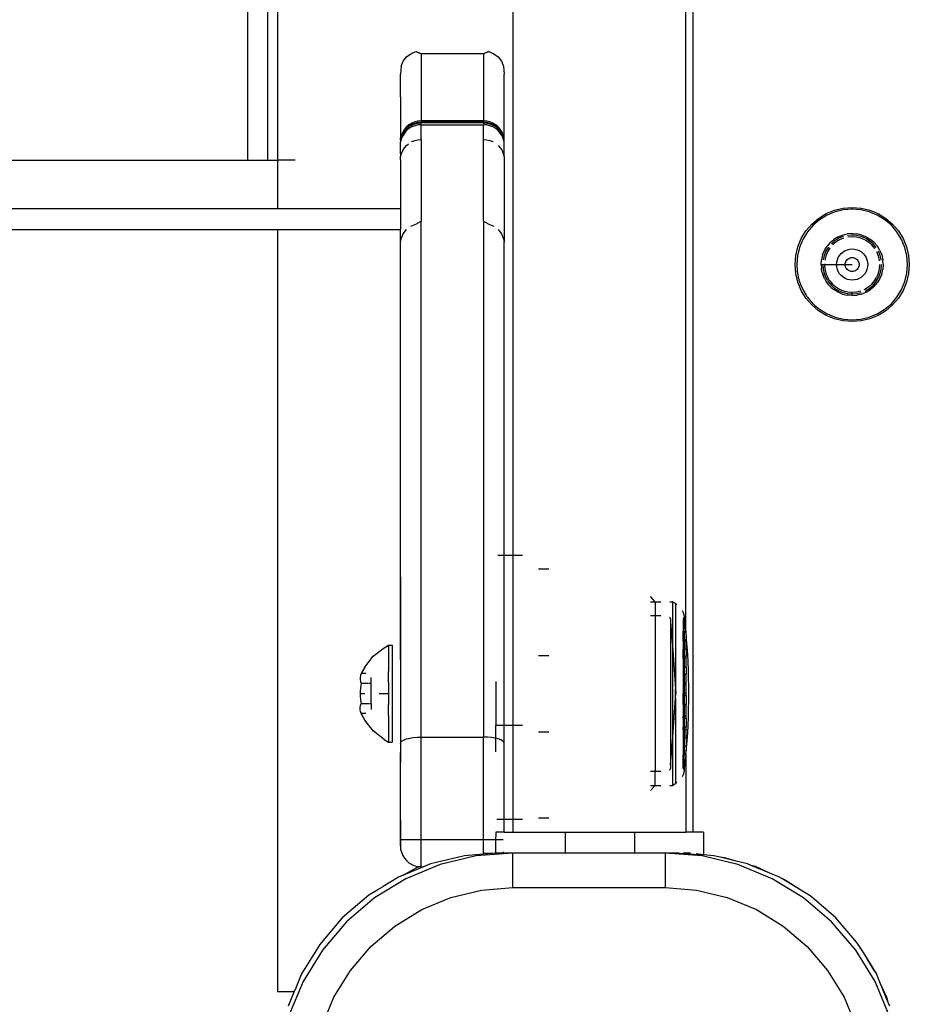
# Model space of a CAD drawing. Extents: x -3535 to 3520, y -2217 to 2317.
# Drawn here: x 1150 to 1279, y -669 to -527 of the extents above; entities that cross this region are included whole.
import ezdxf

# ---------------------------------------------------------------- set-up
doc = ezdxf.new("R2010")
doc.units = 0
doc.layers.get('0').update_dxf_attribs({"linetype": 'CONTINUOUS'})

msp = doc.modelspace()

# ---------------------------------------------------------------- linework, layer by layer
for p, q in [((1247.53, 5.61), (1247.53, -644.39)), ((1246.51, -615.42), (1246.55, -23.35)), ((1221.58, -604.39), (1221.58, -34.39)), ((1183.22, -97.36), (1183.22, -547.36)), ((1186.1, -97.36), (1186.1, -547.36)), ((1187.53, -97.36), (1187.53, -547.36)), ((1206.8, -531.96), (1207.52, -531.66)), ((1207.52, -531.66), (1208.3, -531.98)), ((1207.52, -531.66), (1208.3, -531.95)), ((1217.3, -531.95), (1218.07, -531.66)), ((1218.07, -531.66), (1217.3, -531.98)), ((1218.07, -531.66), (1218.8, -531.96)), ((1205.4, -533.78), (1205.7, -533.05)), ((1205.7, -533.05), (1206.18, -532.43)), ((1206.18, -532.43), (1206.8, -531.96)), ((1208.3, -531.95), (1208.3, -531.98)), ((1208.3, -531.95), (1217.3, -531.95)), ((1208.3, -531.98), (1208.3, -541.66)), ((1217.3, -531.98), (1217.3, -531.95)), ((1217.3, -531.98), (1217.3, -541.66)), ((1218.8, -531.96), (1219.42, -532.43)), ((1219.42, -532.43), (1219.89, -533.05)), ((1219.89, -533.05), (1220.19, -533.78)), ((1205.4, -533.78), (1205.3, -534.94)), ((1220.19, -533.78), (1220.3, -534.94)), ((1205.3, -538.26), (1205.3, -534.94)), ((1220.3, -538.26), (1220.3, -534.94)), ((1205.3, -538.26), (1205.33, -544.14)), ((1220.26, -544.14), (1220.3, -538.26)), ((1207.37, -541.81), (1206.93, -541.98)), ((1207.83, -541.7), (1207.37, -541.81)), ((1208.3, -541.66), (1207.83, -541.7)), ((1217.3, -541.66), (1208.3, -541.66)), ((1208.3, -541.66), (1208.3, -541.83)), ((1217.77, -541.7), (1217.3, -541.66)), ((1217.3, -541.66), (1217.3, -541.83)), ((1218.22, -541.81), (1217.77, -541.7)), ((1218.66, -541.98), (1218.22, -541.81)), ((1205.87, -542.87), (1205.62, -543.27)), ((1205.62, -543.55), (1205.87, -543.16)), ((1205.62, -543.53), (1205.87, -543.16)), ((1205.62, -543.44), (1205.87, -543.16)), ((1206.18, -542.52), (1205.87, -542.87)), ((1205.87, -543.04), (1206.18, -542.69)), ((1205.87, -543.12), (1206.18, -542.81)), ((1205.87, -543.12), (1205.87, -543.04)), ((1206.18, -543.07), (1205.87, -543.42)), ((1205.87, -543.16), (1205.87, -543.12)), ((1206.53, -542.23), (1206.18, -542.52)), ((1206.18, -542.69), (1206.53, -542.39)), ((1206.18, -542.77), (1206.53, -542.51)), ((1206.53, -542.77), (1206.18, -543.07)), ((1206.18, -542.81), (1206.18, -542.77)), ((1206.93, -541.98), (1206.53, -542.23)), ((1206.53, -542.39), (1206.93, -542.15)), ((1206.53, -542.46), (1206.93, -542.21)), ((1206.53, -542.46), (1206.93, -542.27)), ((1206.53, -542.51), (1206.53, -542.46)), ((1206.93, -542.54), (1206.53, -542.77)), ((1206.93, -542.15), (1207.37, -541.98)), ((1206.93, -542.21), (1207.37, -542.03)), ((1206.93, -542.27), (1207.37, -542.09)), ((1207.37, -542.36), (1206.93, -542.54)), ((1207.37, -541.98), (1207.83, -541.87)), ((1207.37, -542.03), (1207.83, -541.92)), ((1207.37, -542.09), (1207.83, -541.98)), ((1207.83, -542.25), (1207.37, -542.36)), ((1207.83, -541.87), (1208.3, -541.83)), ((1207.83, -541.92), (1208.3, -541.89)), ((1207.83, -541.98), (1208.3, -541.95)), ((1208.3, -542.22), (1207.83, -542.25)), ((1217.3, -541.83), (1208.3, -541.83)), ((1208.3, -541.89), (1208.3, -541.83)), ((1208.3, -541.89), (1217.3, -541.87)), ((1208.3, -541.95), (1208.3, -541.89)), ((1217.3, -541.95), (1208.3, -541.95)), ((1208.3, -542.22), (1208.3, -541.95)), ((1208.3, -542.22), (1217.3, -542.22)), ((1208.3, -544.34), (1208.3, -542.22)), ((1217.3, -541.83), (1217.77, -541.87)), ((1217.3, -541.87), (1217.3, -541.83)), ((1217.77, -541.92), (1217.3, -541.87)), ((1217.3, -541.95), (1217.3, -541.87)), ((1217.3, -541.95), (1217.77, -541.98)), ((1217.3, -541.95), (1217.3, -542.22)), ((1217.77, -542.25), (1217.3, -542.22)), ((1217.3, -544.34), (1217.3, -542.22)), ((1217.77, -541.87), (1218.22, -541.98)), ((1217.77, -541.92), (1218.22, -542.03)), ((1217.77, -541.98), (1218.22, -542.09)), ((1218.22, -542.36), (1217.77, -542.25)), ((1218.22, -541.98), (1218.66, -542.15)), ((1218.22, -542.03), (1218.66, -542.21)), ((1218.22, -542.09), (1218.66, -542.27)), ((1218.66, -542.54), (1218.22, -542.36)), ((1219.06, -542.23), (1218.66, -541.98)), ((1218.66, -542.15), (1219.06, -542.39)), ((1219.06, -542.46), (1218.66, -542.21)), ((1218.66, -542.27), (1219.06, -542.46)), ((1219.06, -542.77), (1218.66, -542.54)), ((1219.42, -542.52), (1219.06, -542.23)), ((1219.06, -542.39), (1219.42, -542.69)), ((1219.06, -542.46), (1219.06, -542.51)), ((1219.06, -542.51), (1219.42, -542.77)), ((1219.42, -543.07), (1219.06, -542.77)), ((1219.72, -542.87), (1219.42, -542.52)), ((1219.42, -542.69), (1219.72, -543.04)), ((1219.42, -542.81), (1219.42, -542.77)), ((1219.72, -543.12), (1219.42, -542.81)), ((1219.72, -543.42), (1219.42, -543.07)), ((1219.97, -543.27), (1219.72, -542.87)), ((1219.72, -543.04), (1219.72, -543.12)), ((1219.72, -543.12), (1219.72, -543.16)), ((1219.72, -543.16), (1219.97, -543.55)), ((1219.72, -543.16), (1219.97, -543.53)), ((1219.72, -543.16), (1219.97, -543.44)), ((1205.33, -544.42), (1205.3, -544.6)), ((1205.3, -544.6), (1205.33, -544.67)), ((1205.33, -544.67), (1205.3, -544.7)), ((1205.33, -544.31), (1205.44, -543.96)), ((1205.33, -544.14), (1205.44, -543.96)), ((1205.33, -544.31), (1205.33, -544.14)), ((1205.44, -544.22), (1205.33, -544.67)), ((1205.33, -544.42), (1205.33, -544.31)), ((1205.62, -543.27), (1205.44, -543.69)), ((1205.44, -543.86), (1205.62, -543.55)), ((1205.44, -543.69), (1205.44, -543.86)), ((1205.62, -543.8), (1205.44, -544.22)), ((1205.44, -543.96), (1205.44, -543.86)), ((1205.87, -543.42), (1205.62, -543.8)), ((1205.62, -543.53), (1205.62, -543.44)), ((1205.62, -543.55), (1205.62, -543.53)), ((1206.91, -544.68), (1206.93, -544.66)), ((1206.93, -544.66), (1207.37, -544.49)), ((1207.37, -544.49), (1207.83, -544.38)), ((1207.83, -544.38), (1208.3, -544.34)), ((1208.3, -544.34), (1208.3, -556.17)), ((1217.3, -544.34), (1217.77, -544.38)), ((1217.3, -556.17), (1217.3, -544.34)), ((1217.77, -544.38), (1218.22, -544.49)), ((1218.22, -544.49), (1218.66, -544.66)), ((1218.66, -544.66), (1218.68, -544.68)), ((1219.97, -543.8), (1219.72, -543.42)), ((1220.15, -543.69), (1219.97, -543.27)), ((1219.97, -543.44), (1219.97, -543.53)), ((1219.97, -543.53), (1219.97, -543.55)), ((1219.97, -543.55), (1220.15, -543.86)), ((1220.15, -544.22), (1219.97, -543.8)), ((1220.15, -543.86), (1220.15, -543.69)), ((1220.15, -543.86), (1220.15, -543.96)), ((1220.26, -544.31), (1220.15, -543.96)), ((1220.26, -544.14), (1220.15, -543.96)), ((1220.26, -544.67), (1220.15, -544.22)), ((1220.26, -544.31), (1220.26, -544.14)), ((1220.26, -544.42), (1220.26, -544.31)), ((1220.3, -544.6), (1220.26, -544.42)), ((1220.26, -544.67), (1220.3, -544.6)), ((1220.3, -544.7), (1220.26, -544.67)), ((1205.3, -546.43), (1205.3, -544.7)), ((1205.44, -546.38), (1205.62, -545.95)), ((1205.62, -545.95), (1205.87, -545.56)), ((1205.87, -545.56), (1206.18, -545.21)), ((1206.18, -545.21), (1206.47, -544.96)), ((1219.42, -545.21), (1219.72, -545.56)), ((1219.72, -545.56), (1219.97, -545.95)), ((1219.97, -545.95), (1220.15, -546.38)), ((1220.3, -546.43), (1220.3, -544.7)), ((1105.31, -547.36), (1183.22, -547.36)), ((1183.22, -547.36), (1186.1, -547.36)), ((1186.1, -547.36), (1187.53, -547.36)), ((1187.53, -547.36), (1187.53, -554.36)), ((1190.12, -547.36), (1187.53, -547.36)), ((1205.3, -546.43), (1205.33, -546.83)), ((1205.3, -547.29), (1205.33, -546.83)), ((1205.3, -547.29), (1205.3, -554.36)), ((1205.33, -546.83), (1205.44, -546.38)), ((1220.15, -546.38), (1220.26, -546.83)), ((1220.26, -546.83), (1220.3, -546.43)), ((1220.26, -546.83), (1220.3, -547.29)), ((1220.3, -547.29), (1220.3, -559.17)), ((1187.53, -554.36), (1114.89, -554.36)), ((1205.3, -554.36), (1187.53, -554.36)), ((1205.3, -554.36), (1205.3, -557.36)), ((1266.79, -555.06), (1267.98, -554.57)), ((1267.98, -554.57), (1269.24, -554.26)), ((1269.28, -554.51), (1268.06, -554.8)), ((1269.24, -554.26), (1270.53, -554.16)), ((1270.53, -554.41), (1269.28, -554.51)), ((1270.53, -554.16), (1271.82, -554.26)), ((1270.53, -554.16), (1270.53, -554.41)), ((1271.78, -554.51), (1270.53, -554.41)), ((1273, -554.8), (1271.78, -554.51)), ((1271.82, -554.26), (1273.08, -554.57)), ((1273.08, -554.57), (1274.28, -555.06)), ((1264.7, -556.58), (1265.68, -555.74)), ((1265.83, -555.94), (1264.88, -556.75)), ((1265.68, -555.74), (1266.79, -555.06)), ((1266.9, -555.28), (1265.83, -555.94)), ((1268.06, -554.8), (1266.9, -555.28)), ((1274.16, -555.28), (1273, -554.8)), ((1275.23, -555.94), (1274.16, -555.28)), ((1274.28, -555.06), (1275.38, -555.74)), ((1276.19, -556.75), (1275.23, -555.94)), ((1275.38, -555.74), (1276.37, -556.58)), ((1114.89, -557.36), (1187.53, -557.36)), ((1187.53, -557.36), (1187.53, -667.41)), ((1187.53, -557.36), (1205.3, -557.36)), ((1205.3, -559.17), (1205.3, -557.36)), ((1205.7, -557.96), (1206.18, -557.34)), ((1206.8, -556.87), (1207.52, -556.57)), ((1207.52, -556.57), (1208.3, -556.17)), ((1208.3, -630.66), (1208.3, -556.17)), ((1217.3, -556.17), (1218.07, -556.57)), ((1217.3, -556.17), (1217.3, -630.66)), ((1218.07, -556.57), (1218.8, -556.87)), ((1219.42, -557.34), (1219.89, -557.96)), ((1263.86, -557.56), (1264.7, -556.58)), ((1264.88, -556.75), (1264.06, -557.71)), ((1277, -557.71), (1276.19, -556.75)), ((1276.37, -556.58), (1277.21, -557.56)), ((1205.3, -559.17), (1205.4, -558.69)), ((1205.4, -558.69), (1205.7, -557.96)), ((1219.89, -557.96), (1220.19, -558.69)), ((1220.19, -558.69), (1220.3, -559.17)), ((1262.69, -559.86), (1263.18, -558.67)), ((1263.4, -558.78), (1262.92, -559.94)), ((1263.18, -558.67), (1263.86, -557.56)), ((1264.06, -557.71), (1263.4, -558.78)), ((1267.36, -559.24), (1267.89, -558.79)), ((1268.49, -558.42), (1267.89, -558.79)), ((1268.6, -558.62), (1268.03, -558.97)), ((1268.72, -558.85), (1268.18, -559.18)), ((1268.49, -558.42), (1269.14, -558.15)), ((1269.21, -558.37), (1268.6, -558.62)), ((1269.29, -558.61), (1268.72, -558.85)), ((1269.14, -558.15), (1269.82, -557.98)), ((1270.53, -557.93), (1269.82, -557.98)), ((1270.53, -558.16), (1269.87, -558.21)), ((1270.53, -558.41), (1269.91, -558.46)), ((1270.53, -557.93), (1270.53, -558.16)), ((1270.53, -557.93), (1271.24, -557.98)), ((1271.2, -558.21), (1270.53, -558.16)), ((1271.16, -558.46), (1270.53, -558.41)), ((1271.77, -558.61), (1271.16, -558.46)), ((1271.85, -558.37), (1271.2, -558.21)), ((1271.93, -558.15), (1271.24, -557.98)), ((1272.35, -558.85), (1271.77, -558.61)), ((1272.46, -558.62), (1271.85, -558.37)), ((1271.93, -558.15), (1272.58, -558.42)), ((1273.03, -558.97), (1272.5, -558.65)), ((1272.58, -558.42), (1273.17, -558.79)), ((1273.71, -559.24), (1273.17, -558.79)), ((1277.66, -558.78), (1277, -557.71)), ((1277.21, -557.56), (1277.88, -558.67)), ((1278.14, -559.94), (1277.66, -558.78)), ((1277.88, -558.67), (1278.38, -559.86)), ((1205.3, -607.55), (1205.3, -559.17)), ((1220.3, -604.39), (1220.3, -559.17)), ((1262.38, -561.12), (1262.69, -559.86)), ((1262.92, -559.94), (1262.63, -561.16)), ((1266.53, -560.38), (1266.9, -559.78)), ((1267.09, -559.91), (1266.75, -560.48)), ((1267.36, -559.24), (1266.9, -559.78)), ((1267.3, -560.06), (1266.97, -560.6)), ((1267.11, -559.89), (1267.09, -559.91)), ((1267.34, -560.01), (1267.3, -560.06)), ((1268.03, -558.97), (1267.53, -559.41)), ((1268.18, -559.18), (1267.7, -559.58)), ((1269.51, -560.4), (1269.84, -560.27)), ((1269.84, -560.27), (1270.18, -560.19)), ((1270.18, -560.19), (1270.53, -560.16)), ((1270.53, -560.16), (1270.88, -560.19)), ((1270.88, -560.19), (1271.23, -560.27)), ((1271.23, -560.27), (1271.55, -560.4)), ((1272.88, -559.18), (1272.42, -558.89)), ((1273.36, -559.58), (1272.88, -559.18)), ((1273.54, -559.41), (1273.03, -558.97)), ((1273.77, -560.06), (1273.36, -559.58)), ((1273.97, -559.91), (1273.54, -559.41)), ((1273.71, -559.24), (1274.17, -559.78)), ((1273.81, -560.13), (1273.77, -560.06)), ((1273.99, -559.95), (1273.97, -559.91)), ((1274.53, -560.37), (1274.17, -559.78)), ((1278.43, -561.16), (1278.14, -559.94)), ((1278.38, -559.86), (1278.68, -561.12)), ((1262.28, -562.41), (1262.38, -561.12)), ((1262.63, -561.16), (1262.53, -562.41)), ((1266.05, -562.41), (1266.09, -561.71)), ((1266.26, -561.03), (1266.09, -561.71)), ((1266.26, -561.03), (1266.53, -560.38)), ((1266.49, -561.1), (1266.33, -561.75)), ((1266.75, -560.48), (1266.49, -561.1)), ((1266.73, -561.18), (1266.58, -561.79)), ((1266.97, -560.6), (1266.73, -561.18)), ((1268.31, -562.06), (1268.39, -561.71)), ((1268.39, -561.71), (1268.52, -561.39)), ((1268.52, -561.39), (1268.71, -561.09)), ((1268.71, -561.09), (1268.94, -560.82)), ((1268.94, -560.82), (1269.21, -560.59)), ((1269.21, -560.59), (1269.51, -560.4)), ((1269.72, -561.82), (1269.82, -561.7)), ((1269.82, -561.7), (1269.94, -561.6)), ((1269.94, -561.6), (1270.08, -561.52)), ((1270.08, -561.52), (1270.22, -561.46)), ((1270.22, -561.46), (1270.38, -561.42)), ((1270.38, -561.42), (1270.53, -561.41)), ((1270.53, -561.41), (1270.69, -561.42)), ((1270.69, -561.42), (1270.84, -561.46)), ((1270.84, -561.46), (1270.99, -561.52)), ((1270.99, -561.52), (1271.12, -561.6)), ((1271.12, -561.6), (1271.24, -561.7)), ((1271.24, -561.7), (1271.34, -561.82)), ((1271.55, -560.4), (1271.86, -560.59)), ((1271.86, -560.59), (1272.13, -560.82)), ((1272.13, -560.82), (1272.35, -561.09)), ((1272.35, -561.09), (1272.54, -561.39)), ((1272.54, -561.39), (1272.67, -561.71)), ((1272.67, -561.71), (1272.76, -562.06)), ((1274.34, -561.18), (1274.1, -560.6)), ((1274.57, -561.1), (1274.32, -560.49)), ((1274.48, -561.79), (1274.34, -561.18)), ((1274.53, -560.37), (1274.8, -561.03)), ((1274.73, -561.75), (1274.57, -561.1)), ((1274.8, -561.03), (1274.98, -561.71)), ((1275.01, -562.42), (1274.98, -561.71)), ((1278.53, -562.41), (1278.43, -561.16)), ((1278.68, -561.12), (1278.78, -562.41)), ((1262.38, -563.7), (1262.28, -562.41)), ((1262.53, -562.41), (1262.59, -563.35)), ((1266.05, -562.41), (1266.28, -562.37)), ((1266.05, -562.41), (1266.08, -562.94)), ((1266.17, -563.46), (1266.08, -562.94)), ((1266.28, -562.37), (1266.28, -562.41)), ((1266.28, -562.37), (1266.53, -562.41)), ((1266.28, -562.41), (1266.33, -563.08)), ((1266.33, -563.08), (1266.49, -563.72)), ((1266.54, -562.33), (1266.53, -562.41)), ((1266.53, -562.41), (1266.58, -563.04)), ((1266.53, -562.41), (1268.28, -562.41)), ((1266.58, -563.04), (1266.73, -563.65)), ((1268.28, -562.41), (1268.31, -562.06)), ((1268.31, -562.76), (1268.28, -562.41)), ((1268.28, -562.41), (1269.53, -562.41)), ((1268.39, -563.11), (1268.31, -562.76)), ((1268.52, -563.43), (1268.39, -563.11)), ((1269.53, -562.41), (1269.54, -562.25)), ((1269.54, -562.57), (1269.53, -562.41)), ((1269.53, -562.41), (1270.53, -562.41)), ((1269.54, -562.25), (1269.58, -562.1)), ((1269.58, -562.72), (1269.54, -562.57)), ((1269.58, -562.1), (1269.64, -561.96)), ((1269.64, -562.87), (1269.58, -562.72)), ((1269.64, -561.96), (1269.72, -561.82)), ((1269.72, -563), (1269.64, -562.87)), ((1269.82, -563.12), (1269.72, -563)), ((1269.94, -563.22), (1269.82, -563.12)), ((1271.24, -563.12), (1271.12, -563.22)), ((1271.34, -563), (1271.24, -563.12)), ((1271.34, -561.82), (1271.42, -561.96)), ((1271.42, -562.87), (1271.34, -563)), ((1271.42, -561.96), (1271.48, -562.1)), ((1271.48, -562.72), (1271.42, -562.87)), ((1271.48, -562.1), (1271.52, -562.25)), ((1271.52, -562.57), (1271.48, -562.72)), ((1271.52, -562.25), (1271.53, -562.41)), ((1271.53, -562.41), (1271.52, -562.57)), ((1272.67, -563.11), (1272.54, -563.43)), ((1272.76, -562.76), (1272.67, -563.11)), ((1272.76, -562.06), (1272.79, -562.41)), ((1272.79, -562.41), (1272.76, -562.76)), ((1274.34, -563.65), (1274.48, -563.04)), ((1274.49, -561.87), (1274.48, -561.79)), ((1274.48, -563.04), (1274.53, -562.41)), ((1274.57, -563.72), (1274.73, -563.08)), ((1274.73, -561.79), (1274.73, -561.75)), ((1274.73, -563.08), (1274.78, -562.42)), ((1274.8, -563.8), (1274.96, -563.12)), ((1275.01, -562.42), (1274.96, -563.12)), ((1278.43, -563.66), (1278.53, -562.41)), ((1278.78, -562.41), (1278.68, -563.7)), ((1262.69, -564.96), (1262.38, -563.7)), ((1262.62, -563.48), (1262.59, -563.35)), ((1262.62, -563.48), (1262.63, -563.66)), ((1262.63, -563.66), (1262.68, -563.87)), ((1262.68, -563.87), (1262.75, -564.28)), ((1262.75, -564.28), (1262.87, -564.68)), ((1266.17, -563.46), (1266.32, -563.96)), ((1266.54, -564.45), (1266.32, -563.96)), ((1266.49, -563.72), (1266.75, -564.34)), ((1266.54, -564.45), (1266.8, -564.9)), ((1266.73, -563.65), (1266.97, -564.23)), ((1266.75, -564.34), (1266.99, -564.74)), ((1266.97, -564.23), (1267.18, -564.58)), ((1268.71, -563.74), (1268.52, -563.43)), ((1268.94, -564), (1268.71, -563.74)), ((1269.21, -564.23), (1268.94, -564)), ((1269.51, -564.42), (1269.21, -564.23)), ((1269.84, -564.55), (1269.51, -564.42)), ((1270.18, -564.64), (1269.84, -564.55)), ((1270.08, -563.3), (1269.94, -563.22)), ((1270.22, -563.36), (1270.08, -563.3)), ((1270.38, -563.4), (1270.22, -563.36)), ((1270.53, -563.41), (1270.38, -563.4)), ((1270.69, -563.4), (1270.53, -563.41)), ((1270.84, -563.36), (1270.69, -563.4)), ((1270.99, -563.3), (1270.84, -563.36)), ((1271.23, -564.55), (1270.88, -564.64)), ((1271.12, -563.22), (1270.99, -563.3)), ((1271.55, -564.42), (1271.23, -564.55)), ((1271.86, -564.23), (1271.55, -564.42)), ((1272.13, -564), (1271.86, -564.23)), ((1272.35, -563.74), (1272.13, -564)), ((1272.54, -563.43), (1272.35, -563.74)), ((1273.77, -564.76), (1274.05, -564.29)), ((1273.97, -564.91), (1274.3, -564.37)), ((1274.1, -564.23), (1274.34, -563.65)), ((1274.53, -564.45), (1274.16, -565.05)), ((1274.32, -564.34), (1274.57, -563.72)), ((1274.8, -563.8), (1274.53, -564.45)), ((1278.14, -564.88), (1278.43, -563.66)), ((1278.68, -563.7), (1278.38, -564.96)), ((1263.18, -566.16), (1262.69, -564.96)), ((1262.92, -564.88), (1262.87, -564.68)), ((1262.92, -564.88), (1262.97, -565)), ((1262.97, -565), (1263.03, -565.18)), ((1263.03, -565.18), (1263.4, -566.04)), ((1266.8, -564.9), (1267.12, -565.33)), ((1267.01, -564.78), (1267.09, -564.91)), ((1267.09, -564.91), (1267.53, -565.42)), ((1267.49, -565.71), (1267.12, -565.33)), ((1267.22, -564.65), (1267.3, -564.76)), ((1267.3, -564.76), (1267.7, -565.24)), ((1267.49, -565.71), (1267.9, -566.04)), ((1267.53, -565.42), (1268.03, -565.85)), ((1267.7, -565.24), (1268.18, -565.65)), ((1268.03, -565.85), (1268.6, -566.2)), ((1268.18, -565.65), (1268.72, -565.98)), ((1268.72, -565.98), (1269.3, -566.22)), ((1270.53, -564.66), (1270.18, -564.64)), ((1270.88, -564.64), (1270.53, -564.66)), ((1272.28, -566.01), (1272.35, -565.98)), ((1272.35, -565.98), (1272.88, -565.65)), ((1272.46, -566.2), (1273.03, -565.85)), ((1272.88, -565.65), (1273.36, -565.24)), ((1273.03, -565.85), (1273.54, -565.42)), ((1273.7, -565.58), (1273.17, -566.04)), ((1273.36, -565.24), (1273.77, -564.76)), ((1273.54, -565.42), (1273.97, -564.91)), ((1273.7, -565.58), (1274.16, -565.05)), ((1277.66, -566.04), (1278.14, -564.88)), ((1278.38, -564.96), (1277.88, -566.16)), ((1263.86, -567.26), (1263.18, -566.16)), ((1263.4, -566.04), (1263.88, -566.86)), ((1264.7, -568.24), (1263.86, -567.26)), ((1263.88, -566.86), (1263.99, -567.01)), ((1264.06, -567.11), (1263.99, -567.01)), ((1264.06, -567.11), (1264.2, -567.27)), ((1264.2, -567.27), (1264.45, -567.61)), ((1268.5, -566.41), (1267.9, -566.04)), ((1269.15, -566.68), (1268.5, -566.41)), ((1268.6, -566.2), (1269.22, -566.45)), ((1269.15, -566.68), (1269.83, -566.84)), ((1269.22, -566.45), (1269.83, -566.6)), ((1269.3, -566.22), (1269.83, -566.34)), ((1270.53, -566.9), (1269.83, -566.84)), ((1269.87, -566.61), (1270.53, -566.66)), ((1269.91, -566.36), (1270.53, -566.41)), ((1270.53, -566.41), (1271.16, -566.36)), ((1270.53, -566.66), (1270.53, -566.41)), ((1270.53, -566.66), (1271.2, -566.61)), ((1270.53, -566.9), (1270.53, -566.66)), ((1270.53, -566.9), (1271.23, -566.84)), ((1271.16, -566.36), (1271.77, -566.22)), ((1271.2, -566.61), (1271.84, -566.45)), ((1271.92, -566.67), (1271.23, -566.84)), ((1271.92, -566.67), (1272.12, -566.59)), ((1272.57, -566.41), (1272.12, -566.59)), ((1272.43, -566.21), (1272.46, -566.2)), ((1272.57, -566.41), (1273.17, -566.04)), ((1276.19, -568.07), (1277, -567.11)), ((1277.21, -567.26), (1276.37, -568.24)), ((1277, -567.11), (1277.66, -566.04)), ((1277.88, -566.16), (1277.21, -567.26)), ((1264.45, -567.61), (1264.74, -567.91)), ((1265.68, -569.09), (1264.7, -568.24)), ((1264.88, -568.07), (1264.74, -567.91)), ((1264.88, -568.07), (1264.97, -568.15)), ((1264.97, -568.15), (1265.1, -568.29)), ((1265.1, -568.29), (1265.83, -568.88)), ((1275.23, -568.88), (1276.19, -568.07)), ((1276.37, -568.24), (1275.38, -569.09)), ((1266.79, -569.76), (1265.68, -569.09)), ((1265.83, -568.88), (1266.9, -569.54)), ((1267.98, -570.26), (1266.79, -569.76)), ((1266.9, -569.54), (1268.06, -570.02)), ((1269.24, -570.56), (1267.98, -570.26)), ((1268.06, -570.02), (1269.28, -570.31)), ((1271.78, -570.31), (1273, -570.02)), ((1273.08, -570.26), (1271.82, -570.56)), ((1273, -570.02), (1274.16, -569.54)), ((1274.28, -569.76), (1273.08, -570.26)), ((1274.16, -569.54), (1275.23, -568.88)), ((1275.38, -569.09), (1274.28, -569.76)), ((1270.53, -570.66), (1269.24, -570.56)), ((1269.28, -570.31), (1270.53, -570.41)), ((1270.53, -570.41), (1271.78, -570.31)), ((1271.82, -570.56), (1270.53, -570.66)), ((1219.36, -604.39), (1220.3, -604.39)), ((1220.3, -604.39), (1221.58, -604.39)), ((1220.3, -628.99), (1220.3, -604.39)), ((1221.58, -604.39), (1222.94, -604.39)), ((1221.58, -628.99), (1221.58, -604.39)), ((1226.73, -606.39), (1225.24, -606.39)), ((1205.3, -607.55), (1205.3, -631.58)), ((1205.36, -631.39), (1205.3, -607.55)), ((1242.08, -611.14), (1241.43, -610.38)), ((1241.43, -611.14), (1242.08, -611.14)), ((1242.08, -611.14), (1242.92, -611.14)), ((1242.08, -611.14), (1242.08, -613.14)), ((1244.19, -611.14), (1244.57, -611.14)), ((1245.03, -611.39), (1244.57, -611.14)), ((1244.57, -611.14), (1244.57, -617.41)), ((1245.03, -611.39), (1245.22, -611.53)), ((1245.03, -611.39), (1245.03, -623.72)), ((1245.97, -612.37), (1246.12, -612.66)), ((1246.12, -612.66), (1246.26, -613.2)), ((1242.08, -613.14), (1241.43, -613.14)), ((1242.92, -613.14), (1242.08, -613.14)), ((1242.08, -613.14), (1242.08, -635.64)), ((1244.26, -613.45), (1244.21, -613.35)), ((1244.29, -613.57), (1244.26, -613.45)), ((1244.29, -613.57), (1244.29, -614.09)), ((1244.29, -614.09), (1244.57, -617.41)), ((1244.29, -614.09), (1244.29, -634.68)), ((1246.26, -613.6), (1246.15, -613.6)), ((1246.15, -613.6), (1246.15, -615.42)), ((1246.26, -613.2), (1246.26, -613.34)), ((1246.32, -613.6), (1246.26, -613.34)), ((1246.26, -613.34), (1246.26, -613.6)), ((1246.32, -613.6), (1246.26, -613.6)), ((1246.26, -615.42), (1246.26, -613.6)), ((1246.32, -613.63), (1246.32, -613.6)), ((1246.36, -614), (1246.32, -613.63)), ((1246.44, -614.73), (1246.36, -614)), ((1246.15, -615.42), (1246.26, -615.42)), ((1246.15, -616.64), (1246.15, -615.42)), ((1246.26, -615.42), (1246.51, -615.42)), ((1246.26, -615.42), (1246.26, -616.64)), ((1246.51, -615.42), (1246.44, -614.73)), ((1246.53, -615.61), (1246.51, -615.42)), ((1246.51, -615.42), (1246.55, -615.42)), ((1246.55, -615.42), (1246.53, -615.61)), ((1246.53, -615.61), (1246.58, -616.12)), ((1246.26, -616.64), (1246.15, -616.64)), ((1246.15, -616.82), (1246.15, -616.64)), ((1246.15, -616.82), (1246.15, -617.99)), ((1246.26, -616.82), (1246.15, -616.82)), ((1246.55, -616.64), (1246.26, -616.64)), ((1246.26, -616.64), (1246.26, -616.82)), ((1246.55, -616.82), (1246.26, -616.82)), ((1246.26, -616.82), (1246.26, -617.99)), ((1246.58, -616.12), (1246.55, -616.64)), ((1246.55, -616.82), (1246.55, -616.64)), ((1246.55, -617.99), (1246.55, -616.82)), ((1246.62, -616.59), (1246.58, -616.12)), ((1246.7, -617.63), (1246.62, -616.59)), ((1201.38, -618.99), (1202.96, -617.78)), ((1202.96, -617.78), (1203.58, -617.39)), ((1202.96, -617.78), (1203.58, -617.47)), ((1203.58, -617.47), (1203.58, -617.39)), ((1203.58, -617.39), (1204.08, -617.39)), ((1203.58, -617.47), (1203.58, -621.21)), ((1204.08, -617.39), (1204.08, -631.39)), ((1244.57, -617.41), (1245.03, -623.72)), ((1244.57, -617.41), (1244.57, -631.36)), ((1246.15, -617.99), (1246.26, -617.99)), ((1246.15, -618.98), (1246.15, -617.99)), ((1246.26, -617.99), (1246.55, -617.99)), ((1246.26, -617.99), (1246.26, -618.98)), ((1246.55, -617.99), (1246.55, -618.98)), ((1246.78, -618.73), (1246.7, -617.63)), ((1200.16, -620.57), (1201.38, -618.99)), ((1225.24, -618.89), (1226.73, -618.89)), ((1246.15, -618.98), (1246.26, -618.98)), ((1246.15, -619.35), (1246.15, -618.98)), ((1246.26, -619.31), (1246.15, -619.35)), ((1246.15, -619.35), (1246.15, -620.57)), ((1246.26, -618.98), (1246.55, -618.98)), ((1246.26, -618.98), (1246.26, -619.31)), ((1246.55, -619.35), (1246.26, -619.31)), ((1246.26, -619.31), (1246.26, -620.57)), ((1246.55, -619.35), (1246.55, -618.98)), ((1246.55, -620.57), (1246.55, -619.35)), ((1246.84, -619.86), (1246.78, -618.73)), ((1246.89, -621.01), (1246.84, -619.86)), ((1200.16, -620.57), (1199.64, -621.5)), ((1203.58, -622.75), (1203.58, -621.21)), ((1246.26, -620.57), (1246.15, -620.57)), ((1246.15, -620.57), (1246.15, -621.56)), ((1246.55, -620.57), (1246.26, -620.57)), ((1246.26, -620.57), (1246.26, -621.56)), ((1246.55, -620.57), (1246.55, -621.56)), ((1246.92, -622.16), (1246.89, -621.01)), ((1199.55, -621.79), (1199.5, -622.08)), ((1199.5, -622.08), (1199.5, -622.37)), ((1199.5, -622.37), (1199.55, -622.66)), ((1199.64, -621.5), (1199.55, -621.79)), ((1199.55, -622.66), (1199.64, -622.94)), ((1200.3, -621.5), (1199.64, -621.5)), ((1201.08, -622.94), (1201.08, -622.08)), ((1203.58, -622.75), (1203.58, -624.39)), ((1219.08, -622.62), (1219.08, -628.99)), ((1246.26, -621.56), (1246.15, -621.56)), ((1246.15, -621.56), (1246.15, -622.78)), ((1246.15, -622.78), (1246.26, -622.78)), ((1246.15, -622.78), (1246.15, -623.06)), ((1246.55, -621.56), (1246.26, -621.56)), ((1246.26, -621.56), (1246.26, -622.78)), ((1246.26, -622.78), (1246.55, -622.78)), ((1246.26, -622.78), (1246.26, -623.06)), ((1246.55, -622.78), (1246.55, -621.56)), ((1246.55, -623.06), (1246.55, -622.78)), ((1246.94, -623.29), (1246.92, -622.16)), ((1199.55, -623.52), (1199.5, -624.1)), ((1199.5, -624.1), (1199.5, -624.39)), ((1199.64, -622.94), (1199.55, -623.52)), ((1200.66, -622.94), (1199.64, -622.94)), ((1201.08, -622.94), (1200.72, -622.94)), ((1201.08, -625.83), (1201.08, -622.94)), ((1245.03, -623.72), (1245.08, -624.39)), ((1245.03, -625.05), (1245.03, -623.72)), ((1246.26, -623.06), (1246.15, -623.06)), ((1246.15, -623.06), (1246.15, -624.36)), ((1246.55, -623.06), (1246.26, -623.06)), ((1246.26, -623.06), (1246.26, -624.39)), ((1246.55, -624.36), (1246.55, -623.06)), ((1246.95, -623.85), (1246.94, -623.29)), ((1246.95, -624.39), (1246.95, -623.85)), ((1199.5, -624.39), (1199.5, -624.68)), ((1199.5, -624.39), (1200.15, -624.39)), ((1199.5, -624.68), (1199.55, -625.26)), ((1199.55, -625.26), (1199.64, -625.83)), ((1202.23, -624.39), (1203.58, -624.39)), ((1203.58, -624.39), (1203.58, -626.02)), ((1244.57, -631.36), (1245.03, -625.05)), ((1245.03, -625.05), (1245.08, -624.39)), ((1245.03, -625.05), (1245.03, -637.38)), ((1246.26, -624.39), (1246.15, -624.36)), ((1246.15, -624.68), (1246.15, -624.36)), ((1246.15, -625.98), (1246.15, -624.68)), ((1246.15, -624.68), (1246.26, -624.68)), ((1246.55, -624.36), (1246.26, -624.39)), ((1246.26, -624.39), (1246.26, -624.68)), ((1246.26, -624.68), (1246.55, -624.68)), ((1246.26, -624.68), (1246.26, -625.98)), ((1246.55, -624.68), (1246.55, -624.36)), ((1246.55, -624.68), (1246.55, -625.98)), ((1246.92, -626.62), (1246.94, -625.49)), ((1246.94, -625.49), (1246.95, -624.94)), ((1246.95, -624.94), (1246.95, -624.39)), ((1199.5, -626.41), (1199.55, -626.12)), ((1199.5, -626.7), (1199.5, -626.41)), ((1199.55, -626.99), (1199.5, -626.7)), ((1199.55, -626.12), (1199.64, -625.83)), ((1199.64, -627.27), (1199.55, -626.99)), ((1199.69, -627.27), (1199.55, -626.99)), ((1199.64, -625.83), (1200.72, -625.83)), ((1200.82, -625.83), (1201.08, -625.83)), ((1201.08, -625.83), (1201.08, -626.69)), ((1203.58, -627.57), (1203.58, -626.02)), ((1246.26, -625.98), (1246.15, -625.98)), ((1246.15, -625.98), (1246.15, -626.31)), ((1246.15, -626.31), (1246.15, -627.62)), ((1246.26, -626.31), (1246.15, -626.31)), ((1246.55, -625.98), (1246.26, -625.98)), ((1246.26, -625.98), (1246.26, -626.31)), ((1246.55, -626.31), (1246.26, -626.31)), ((1246.26, -626.31), (1246.26, -627.62)), ((1246.55, -626.31), (1246.55, -625.98)), ((1246.55, -627.62), (1246.55, -626.31)), ((1246.89, -627.77), (1246.92, -626.62)), ((1200.16, -628.2), (1199.64, -627.27)), ((1199.69, -627.27), (1199.64, -627.27)), ((1200.3, -627.27), (1199.69, -627.27)), ((1200.16, -628.2), (1199.69, -627.27)), ((1201.38, -629.78), (1200.16, -628.2)), ((1203.58, -627.57), (1203.58, -631.39)), ((1246.26, -627.62), (1246.15, -627.62)), ((1246.15, -627.93), (1246.15, -627.62)), ((1246.15, -627.93), (1246.15, -629.24)), ((1246.15, -627.93), (1246.26, -627.93)), ((1246.55, -627.62), (1246.26, -627.62)), ((1246.26, -627.62), (1246.26, -627.93)), ((1246.26, -627.93), (1246.55, -627.93)), ((1246.26, -627.93), (1246.26, -629.24)), ((1246.55, -627.93), (1246.55, -627.62)), ((1246.55, -627.93), (1246.55, -629.24)), ((1246.84, -628.92), (1246.89, -627.77)), ((1202.96, -631), (1201.38, -629.78)), ((1220.3, -628.99), (1219.08, -628.99)), ((1219.08, -630.84), (1219.08, -628.99)), ((1220.3, -631.58), (1220.3, -628.99)), ((1221.58, -628.99), (1220.3, -628.99)), ((1222.94, -628.99), (1221.58, -628.99)), ((1221.58, -642.56), (1221.58, -628.99)), ((1225.24, -629.89), (1226.73, -629.89)), ((1246.26, -629.24), (1246.15, -629.24)), ((1246.15, -629.64), (1246.15, -629.24)), ((1246.26, -629.64), (1246.15, -629.64)), ((1246.15, -629.64), (1246.15, -630.81)), ((1246.55, -629.24), (1246.26, -629.24)), ((1246.26, -629.24), (1246.26, -629.64)), ((1246.55, -629.64), (1246.26, -629.64)), ((1246.26, -629.64), (1246.26, -630.81)), ((1246.55, -629.64), (1246.55, -629.24)), ((1246.55, -630.81), (1246.55, -629.64)), ((1246.78, -630.05), (1246.84, -628.92)), ((1202.96, -631), (1203.58, -631.39)), ((1203.58, -631.39), (1204.08, -631.39)), ((1205.3, -631.58), (1205.36, -631.39)), ((1205.3, -634.29), (1205.36, -631.39)), ((1205.36, -631.39), (1205.54, -631.22)), ((1205.54, -631.22), (1205.82, -631.06)), ((1205.82, -631.06), (1206.19, -630.92)), ((1206.19, -630.92), (1206.64, -630.81)), ((1206.64, -630.81), (1207.16, -630.73)), ((1207.16, -630.73), (1207.72, -630.67)), ((1207.72, -630.67), (1208.3, -630.66)), ((1208.3, -630.66), (1217.3, -630.66)), ((1208.3, -645.44), (1208.3, -630.66)), ((1217.88, -630.67), (1217.3, -630.66)), ((1217.3, -645.44), (1217.3, -630.66)), ((1218.44, -630.73), (1217.88, -630.67)), ((1218.95, -630.81), (1218.44, -630.73)), ((1219.08, -630.84), (1218.95, -630.81)), ((1219.4, -630.92), (1219.08, -630.84)), ((1219.08, -632.8), (1219.08, -630.84)), ((1219.78, -631.06), (1219.4, -630.92)), ((1220.06, -631.22), (1219.78, -631.06)), ((1220.24, -631.39), (1220.06, -631.22)), ((1220.3, -631.58), (1220.24, -631.39)), ((1244.29, -634.68), (1244.57, -631.36)), ((1244.57, -631.36), (1244.57, -637.64)), ((1246.15, -630.81), (1246.15, -632.02)), ((1246.26, -630.81), (1246.15, -630.81)), ((1246.55, -630.81), (1246.26, -630.81)), ((1246.26, -630.81), (1246.26, -632.02)), ((1246.55, -630.81), (1246.55, -632.04)), ((1246.62, -632.2), (1246.7, -631.15)), ((1246.7, -631.15), (1246.78, -630.05)), ((1205.3, -631.58), (1205.3, -634.29)), ((1220.3, -642.56), (1220.3, -631.58)), ((1246.26, -632.02), (1246.15, -632.02)), ((1246.15, -632.02), (1246.15, -633.21)), ((1246.55, -632.04), (1246.26, -632.02)), ((1246.26, -632.02), (1246.26, -633.21)), ((1246.53, -633.17), (1246.58, -632.65)), ((1246.55, -632.04), (1246.58, -632.65)), ((1246.58, -632.65), (1246.62, -632.2)), ((1246.26, -633.21), (1246.15, -633.21)), ((1246.15, -635.18), (1246.15, -633.21)), ((1246.55, -633.21), (1246.26, -633.21)), ((1246.26, -635.18), (1246.26, -633.21)), ((1246.36, -634.78), (1246.44, -634.06)), ((1246.44, -634.06), (1246.55, -633.21)), ((1246.53, -633.17), (1246.55, -633.21)), ((1246.58, -644.39), (1246.55, -633.21)), ((1205.3, -642.62), (1205.3, -634.29)), ((1242.08, -635.64), (1241.43, -635.64)), ((1242.92, -635.64), (1242.08, -635.64)), ((1242.08, -637.64), (1242.08, -635.64)), ((1244.21, -635.43), (1244.26, -635.32)), ((1244.26, -635.32), (1244.29, -635.21)), ((1244.29, -634.68), (1244.29, -635.21)), ((1246.26, -635.57), (1246.12, -636.12)), ((1246.15, -635.18), (1246.26, -635.18)), ((1246.26, -635.18), (1246.32, -635.18)), ((1246.26, -635.18), (1246.26, -635.44)), ((1246.26, -635.44), (1246.32, -635.18)), ((1246.26, -635.44), (1246.26, -635.57)), ((1246.32, -635.15), (1246.36, -634.78)), ((1246.32, -635.18), (1246.32, -635.15)), ((1246.12, -636.12), (1245.97, -636.4)), ((1242.08, -637.64), (1241.43, -638.39)), ((1241.43, -637.64), (1242.08, -637.64)), ((1242.08, -637.64), (1242.92, -637.64)), ((1244.19, -637.64), (1244.57, -637.64)), ((1244.57, -637.64), (1245.03, -637.38)), ((1245.22, -637.24), (1245.03, -637.38)), ((1205.3, -642.62), (1205.3, -645.44)), ((1205.33, -645.44), (1205.3, -642.62)), ((1220.3, -642.56), (1219.2, -642.56)), ((1221.58, -642.56), (1220.3, -642.56)), ((1220.3, -644.39), (1220.3, -642.56)), ((1221.58, -644.39), (1221.58, -642.56)), ((1222.94, -642.56), (1221.58, -642.56)), ((1226.73, -642.39), (1225.24, -642.39)), ((1205.33, -645.44), (1205.3, -645.44)), ((1205.3, -645.44), (1205.3, -646.39)), ((1205.3, -646.39), (1205.33, -645.44)), ((1205.33, -645.44), (1208.3, -645.44)), ((1208.3, -645.44), (1217.3, -645.44)), ((1208.3, -649.28), (1208.3, -645.44)), ((1217.3, -647.41), (1217.3, -645.44)), ((1217.3, -645.44), (1219.06, -645.44)), ((1219.06, -645.44), (1219.08, -645.06)), ((1219.06, -647.41), (1219.06, -645.44)), ((1219.06, -645.44), (1220.15, -645.44)), ((1219.08, -644.39), (1219.08, -645.06)), ((1220.3, -644.39), (1219.08, -644.39)), ((1220.3, -644.39), (1221.58, -644.39)), ((1221.58, -644.39), (1229.08, -644.39)), ((1229.08, -644.39), (1229.08, -647.41)), ((1229.08, -644.39), (1239.08, -644.39)), ((1239.08, -644.39), (1239.08, -647.41)), ((1239.08, -644.39), (1246.58, -644.39)), ((1247.53, -644.39), (1246.58, -644.39)), ((1249.08, -644.39), (1247.53, -644.39)), ((1249.08, -644.39), (1249.08, -647.69)), ((1205.3, -646.39), (1205.33, -646.86)), ((1205.33, -646.86), (1205.44, -647.31)), ((1205.44, -647.31), (1205.62, -647.75)), ((1205.62, -647.75), (1205.87, -648.15)), ((1205.87, -648.15), (1206.18, -648.51)), ((1214.53, -647.81), (1209.64, -648.98)), ((1216.21, -647.83), (1211.03, -649.08)), ((1217.3, -647.59), (1214.53, -647.81)), ((1221.53, -647.41), (1216.21, -647.83)), ((1217.3, -647.41), (1218.66, -647.41)), ((1217.3, -647.59), (1217.3, -647.41)), ((1219.08, -647.45), (1217.3, -647.59)), ((1219.06, -647.41), (1219.53, -647.41)), ((1219.06, -647.41), (1219.08, -647.45)), ((1219.53, -647.41), (1219.08, -647.45)), ((1220.11, -647.41), (1219.53, -647.41)), ((1220.15, -647.31), (1220.11, -647.41)), ((1221.53, -647.41), (1220.11, -647.41)), ((1220.17, -647.24), (1220.15, -647.31)), ((1229.08, -647.41), (1221.53, -647.41)), ((1221.53, -652.41), (1221.53, -647.41)), ((1239.08, -647.41), (1229.08, -647.41)), ((1243.53, -647.41), (1239.08, -647.41)), ((1248.85, -647.83), (1243.53, -647.41)), ((1245.53, -647.41), (1243.53, -647.41)), ((1243.53, -647.41), (1243.53, -652.41)), ((1245.53, -647.41), (1249.08, -647.69)), ((1246.33, -647.42), (1246.15, -647.42)), ((1246.73, -647.43), (1246.33, -647.42)), ((1247.13, -647.45), (1246.73, -647.43)), ((1247.17, -647.45), (1247.13, -647.45)), ((1249.08, -647.69), (1247.99, -647.54)), ((1254.04, -649.08), (1248.85, -647.83)), ((1250.54, -647.81), (1249.08, -647.69)), ((1251.47, -648.03), (1250.54, -647.81)), ((1252.11, -648.1), (1251.47, -648.03)), ((1253.99, -648.63), (1251.47, -648.03)), ((1253.99, -648.63), (1252.11, -648.1)), ((1208.65, -649.39), (1205.68, -650.62)), ((1205.68, -650.62), (1207.65, -649.5)), ((1211.03, -649.08), (1206.1, -651.12)), ((1206.18, -648.51), (1206.53, -648.81)), ((1206.53, -648.81), (1206.93, -649.06)), ((1206.93, -649.06), (1207.37, -649.24)), ((1207.37, -649.24), (1207.83, -649.35)), ((1207.65, -649.5), (1208.04, -649.37)), ((1207.83, -649.35), (1208.04, -649.37)), ((1208.3, -649.39), (1207.99, -649.39)), ((1208.04, -649.37), (1208.08, -649.35)), ((1208.08, -649.35), (1208.3, -649.28)), ((1208.08, -649.35), (1208.3, -649.39)), ((1208.3, -649.39), (1208.3, -649.28)), ((1208.3, -649.39), (1208.65, -649.39)), ((1209.64, -648.98), (1208.65, -649.39)), ((1255.42, -648.98), (1253.99, -648.63)), ((1258.97, -651.12), (1254.04, -649.08)), ((1255.95, -649.19), (1255.42, -648.98)), ((1258.65, -650.31), (1255.95, -649.19)), ((1256.56, -649.37), (1255.95, -649.19)), ((1256.59, -649.39), (1256.41, -649.39)), ((1258.65, -650.31), (1256.56, -649.37)), ((1206.1, -651.12), (1201.55, -653.9)), ((1205, -650.9), (1202.79, -652.26)), ((1205.68, -650.62), (1205, -650.9)), ((1260.06, -650.9), (1258.65, -650.31)), ((1263.52, -653.9), (1258.97, -651.12)), ((1260.38, -651.1), (1260.06, -650.9)), ((1263.14, -652.79), (1260.38, -651.1)), ((1260.77, -651.27), (1260.38, -651.1)), ((1263.14, -652.79), (1260.77, -651.27)), ((1201.91, -652.8), (1202.05, -652.67)), ((1202.05, -652.67), (1202.79, -652.26)), ((1217, -652.77), (1221.53, -652.41)), ((1221.53, -652.41), (1243.53, -652.41)), ((1243.53, -652.41), (1248.07, -652.77)), ((1200.72, -653.52), (1196.9, -656.78)), ((1201.55, -653.9), (1197.49, -657.37)), ((1201.91, -652.8), (1200.72, -653.52)), ((1208.37, -655.57), (1212.57, -653.83)), ((1212.57, -653.83), (1217, -652.77)), ((1248.07, -652.77), (1252.49, -653.83)), ((1252.49, -653.83), (1256.7, -655.57)), ((1264.34, -653.52), (1263.14, -652.79)), ((1267.57, -657.37), (1263.52, -653.9)), ((1264.49, -653.65), (1264.34, -653.52)), ((1264.66, -653.76), (1264.49, -653.65)), ((1268.16, -656.78), (1264.66, -653.76)), ((1204.49, -657.95), (1208.37, -655.57)), ((1256.7, -655.57), (1260.58, -657.95)), ((1196.9, -656.78), (1193.64, -660.6)), ((1271.18, -660.28), (1268.16, -656.78)), ((1197.49, -657.37), (1194.03, -661.43)), ((1201.03, -660.91), (1204.49, -657.95)), ((1260.58, -657.95), (1264.04, -660.91)), ((1271.04, -661.43), (1267.57, -657.37)), ((1193.64, -660.6), (1191.02, -664.88)), ((1198.07, -664.37), (1201.03, -660.91)), ((1264.04, -660.91), (1266.99, -664.37)), ((1271.3, -660.46), (1271.18, -660.28)), ((1271.42, -660.6), (1271.3, -660.46)), ((1272.16, -661.8), (1271.42, -660.6)), ((1194.03, -661.43), (1191.24, -665.98)), ((1273.83, -665.98), (1271.04, -661.43)), ((1273.67, -664.17), (1272.16, -661.8)), ((1273.82, -664.51), (1272.16, -661.8)), ((1191.02, -664.88), (1190.03, -667.27)), ((1195.69, -668.25), (1198.07, -664.37)), ((1266.99, -664.37), (1269.37, -668.25)), ((1273.82, -664.51), (1273.67, -664.17)), ((1273.82, -664.51), (1274.04, -664.88)), ((1274.63, -666.3), (1274.04, -664.88)), ((1191.24, -665.98), (1189.2, -670.9)), ((1275.87, -670.9), (1273.83, -665.98)), ((1275.75, -669), (1274.63, -666.3)), ((1275.57, -668.39), (1274.63, -666.3)), ((1187.53, -667.41), (1189.95, -667.41)), ((1189.95, -667.41), (1189.1, -669.52)), ((1189.95, -667.41), (1190.03, -667.27)), ((1193.95, -672.45), (1195.69, -668.25)), ((1269.37, -668.25), (1271.11, -672.45)), ((1275.75, -669), (1275.57, -668.39)), ((1275.97, -669.52), (1275.75, -669))]:
    msp.add_line(p, q)

doc.saveas('drawing.dxf')
